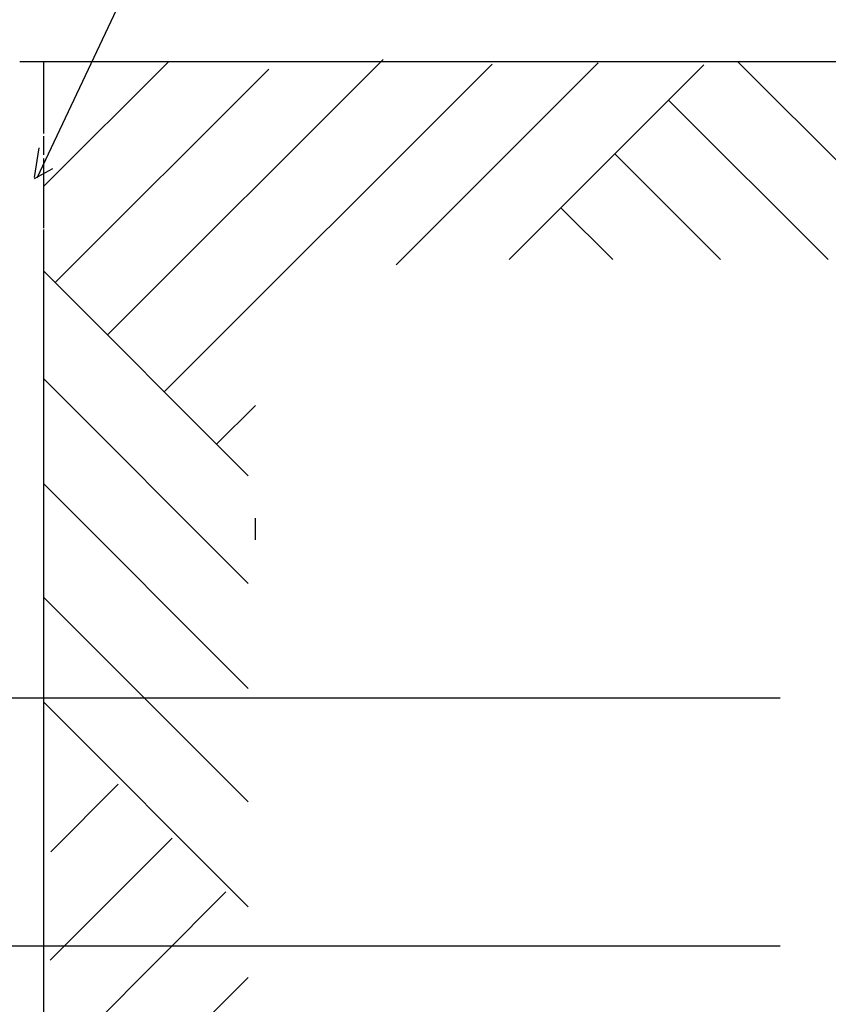
# Model space of a CAD drawing. Units: millimetres. Extents: x -1188 to 19743, y 3255 to 5293.
# Drawn here: x -794 to -634, y 4919 to 5113 of the extents above; entities that cross this region are included whole.
import ezdxf

# ---------------------------------------------------------------- set-up
doc = ezdxf.new("R2010")
doc.units = ezdxf.units.MM
doc.linetypes.add('LIN0', pattern=[0])
for name, color, linetype in [('PENA01', 7, 'Continuous'), ('PENA02', 7, 'Continuous'), ('REG60-100', 7, 'Continuous'), ('SECOES', 7, 'LIN0')]:
    doc.layers.add(name, color=color, linetype=linetype)

msp = doc.modelspace()

# ---------------------------------------------------------------- linework, layer by layer
at = {"layer": 'PENA01', "color": 7}
for p, q in [((-788.736, 5080.103), (-764.097, 5104.711)), ((-776.185, 5050.808), (-721.832, 5105.093)), ((-765.014, 5039.624), (-700.384, 5104.175)), ((-719.308, 5064.644), (-679.507, 5104.396)), ((-697.058, 5065.666), (-658.629, 5104.048)), ((-612.925, 5065.666), (-652.018, 5104.711)), ((-786.5, 5061.136), (-744.423, 5103.161)), ((-634.152, 5065.666), (-665.605, 5097.081)), ((-655.378, 5065.666), (-676.218, 5086.481)), ((-676.604, 5065.666), (-686.831, 5075.881)), ((-748.476, 5023.066), (-788.736, 5063.375)), ((-748.476, 5001.839), (-788.736, 5042.149)), ((-754.699, 5029.297), (-747.044, 5036.943)), ((-748.476, 4981.184), (-788.736, 5021.494)), ((-748.476, 4958.815), (-788.736, 4999.125)), ((-748.476, 4938.16), (-788.736, 4978.47)), ((-774.091, 4962.291), (-787.39, 4948.976)), ((-763.478, 4951.691), (-787.52, 4927.619)), ((-752.865, 4941.091), (-787.52, 4906.393)), ((-748.476, 4924.259), (-787.52, 4885.166))]:
    msp.add_line(p, q, dxfattribs=at)
at = {"layer": 'PENA02', "color": 0, "lineweight": 30}
for p, q in [((-793.506, 5104.711), (-523.051, 5104.711)), ((-788.736, 5090.491), (-788.736, 5104.508)), ((-788.736, 5086.282), (-788.736, 5089.995)), ((-788.736, 5071.859), (-788.736, 5085.575)), ((-788.736, 4875.959), (-788.736, 5071.572))]:
    msp.add_line(p, q, dxfattribs=at)
at = {"layer": 'REG60-100'}
msp.add_line((-747.044, 5010.452), (-747.044, 5014.743), dxfattribs=at)
at = {"layer": 'SECOES'}
for p, q in [((-768.369, 5127.888), (-790.129, 5081.679)), ((-790.596, 5081.84), (-789.698, 5087.665)), ((-790.596, 5081.616), (-787.007, 5083.632)), ((-809.967, 4979.307), (-643.574, 4979.307)), ((-833.191, 4930.491), (-643.574, 4930.491))]:
    msp.add_line(p, q, dxfattribs=at)

doc.saveas('drawing.dxf')
